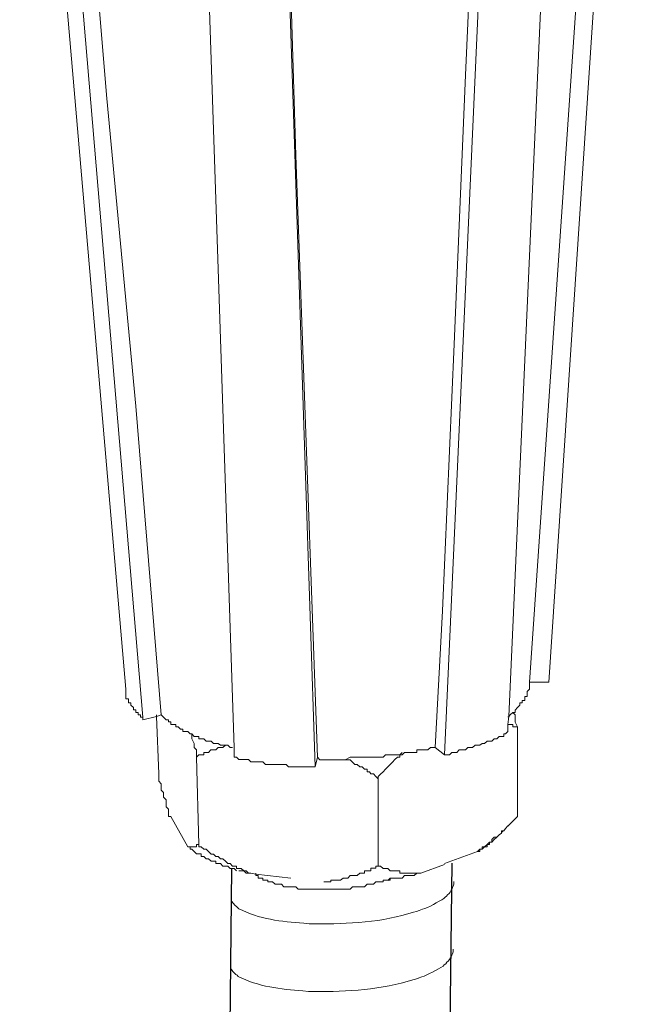
# Model space of a CAD drawing. Units: inches. Extents: x -8180 to -4543, y -6168 to -3177.
# Drawn here: x -5651 to -5611, y -5447 to -5383 of the extents above; entities that cross this region are included whole.
import ezdxf

# ---------------------------------------------------------------- set-up
doc = ezdxf.new("R2010")
doc.units = ezdxf.units.IN
doc.header["$MEASUREMENT"] = 0
doc.layers.add('layer 1', color=7, linetype='Continuous')

msp = doc.modelspace()

# ---------------------------------------------------------------- linework, layer by layer
for p, q in [((-5637.011, -5438.476), (-5641.562, -5834.186)), ((-5622.599, -5438.124), (-5627.15, -5833.834))]:
    msp.add_line(p, q)
at = {"layer": 'layer 1', "lineweight": 15}
for points in [[(-5643.933, -5426.739), (-5643.933, -5426.739), (-5650.892, -5346.163), (-5650.892, -5346.163)], [(-5642.829, -5428.565), (-5642.829, -5428.565), (-5649.641, -5348.059), (-5649.641, -5348.059)], [(-5616.25, -5426.27), (-5616.25, -5426.27), (-5611.168, -5349.724), (-5611.168, -5349.724)], [(-5623.067, -5431.041), (-5623.067, -5431.041), (-5619.498, -5351.621), (-5619.498, -5351.621)], [(-5631.546, -5431.826), (-5631.546, -5431.826), (-5634.171, -5352.836), (-5634.171, -5352.836)], [(-5617.506, -5426.27), (-5617.506, -5426.27), (-5616.248, -5426.27), (-5616.248, -5426.27)], [(-5618.291, -5429.207), (-5618.291, -5429.207), (-5618.291, -5435.069), (-5618.291, -5435.069)], [(-5623.694, -5430.561), (-5623.694, -5430.561), (-5623.067, -5431.039), (-5623.067, -5431.039)], [(-5639.316, -5431.189), (-5639.316, -5431.189), (-5639.157, -5436.91), (-5639.157, -5436.91)], [(-5631.546, -5431.821), (-5631.546, -5431.821), (-5631.4, -5431.187), (-5631.4, -5431.187)], [(-5627.422, -5432.612), (-5627.422, -5432.612), (-5627.422, -5438.325), (-5627.422, -5438.325)], [(-5640.996, -5435.069), (-5640.996, -5435.069), (-5639.892, -5437.06), (-5639.892, -5437.06)], [(-5618.291, -5435.069), (-5618.291, -5435.069), (-5618.923, -5435.701), (-5618.923, -5435.701)], [(-5619.813, -5436.59), (-5619.813, -5436.59), (-5619.978, -5436.749), (-5619.978, -5436.749)], [(-5619.65, -5436.429), (-5619.65, -5436.429), (-5619.81, -5436.588), (-5619.81, -5436.588)], [(-5619.236, -5436.003), (-5619.236, -5436.003), (-5619.337, -5436.125), (-5619.337, -5436.125)], [(-5623.067, -5438.161), (-5623.067, -5438.161), (-5620.915, -5437.375), (-5620.915, -5437.375)], [(-5624.626, -5438.79), (-5624.626, -5438.79), (-5623.067, -5438.217), (-5623.067, -5438.217)], [(-5635.429, -5438.79), (-5635.429, -5438.79), (-5635.429, -5438.944), (-5635.429, -5438.944)]]:
    msp.add_open_spline(points, degree=3, dxfattribs=at)
for points, knots in [([(-5641.622, -5428.416), (-5641.622, -5428.416), (-5643.296, -5408.19), (-5643.296, -5408.19), (-5643.296, -5408.19), (-5643.296, -5408.19), (-5645.178, -5388.046), (-5645.178, -5388.046), (-5645.178, -5388.046), (-5645.178, -5388.046), (-5648.545, -5347.732), (-5648.545, -5347.732)], [0, 0, 0, 0, 0.333333, 0.333333, 0.333333, 0.333333, 0.666667, 0.666667, 0.666667, 0.666667, 1, 1, 1, 1]), ([(-5612.272, -5349.885), (-5612.272, -5349.885), (-5612.272, -5350.032), (-5612.272, -5350.032), (-5612.272, -5350.032), (-5612.272, -5350.032), (-5617.508, -5426.272), (-5617.508, -5426.272), (-5617.508, -5426.272), (-5617.508, -5426.272), (-5617.508, -5426.426), (-5617.508, -5426.426)], [0, 0, 0, 0, 0.333333, 0.333333, 0.333333, 0.333333, 0.666667, 0.666667, 0.666667, 0.666667, 1, 1, 1, 1]), ([(-5618.925, -5429.508), (-5618.925, -5429.508), (-5618.925, -5429.048), (-5618.925, -5429.048), (-5618.925, -5429.048), (-5618.925, -5429.048), (-5618.867, -5428.523), (-5618.867, -5428.523), (-5618.867, -5428.523), (-5618.867, -5428.523), (-5615.361, -5350.669), (-5615.361, -5350.669)], [0, 0, 0, 0, 0.333333, 0.333333, 0.333333, 0.333333, 0.666667, 0.666667, 0.666667, 0.666667, 1, 1, 1, 1]), ([(-5620.125, -5351.456), (-5620.125, -5351.456), (-5621.695, -5386.52), (-5621.695, -5386.52), (-5621.695, -5386.52), (-5621.695, -5386.52), (-5622.436, -5404.143), (-5622.436, -5404.143), (-5622.436, -5404.143), (-5622.436, -5404.143), (-5623.214, -5421.599), (-5623.214, -5421.599), (-5623.214, -5421.599), (-5623.214, -5421.599), (-5623.694, -5430.563), (-5623.694, -5430.563)], [0, 0, 0, 0, 0.25, 0.25, 0.25, 0.25, 0.5, 0.5, 0.5, 0.5, 0.75, 0.75, 0.75, 0.75, 1, 1, 1, 1]), ([(-5636.847, -5431.189), (-5636.847, -5431.189), (-5636.847, -5430.557), (-5636.847, -5430.557), (-5636.847, -5430.557), (-5636.847, -5430.557), (-5639.465, -5352.191), (-5639.465, -5352.191)], [0, 0, 0, 0, 0.5, 0.5, 0.5, 0.5, 1, 1, 1, 1]), ([(-5631.4, -5431.189), (-5631.4, -5431.189), (-5632.819, -5391.771), (-5632.819, -5391.771), (-5632.819, -5391.771), (-5632.819, -5391.771), (-5634.019, -5352.345), (-5634.019, -5352.345)], [0, 0, 0, 0, 0.5, 0.5, 0.5, 0.5, 1, 1, 1, 1]), ([(-5643.933, -5426.739), (-5643.933, -5426.739), (-5643.933, -5427.365), (-5643.933, -5427.365), (-5643.933, -5427.365), (-5643.933, -5427.365), (-5643.767, -5427.365), (-5643.767, -5427.365), (-5643.767, -5427.365), (-5643.767, -5427.365), (-5643.767, -5427.625), (-5643.767, -5427.625), (-5643.767, -5427.625), (-5643.767, -5427.625), (-5643.62, -5427.625), (-5643.62, -5427.625), (-5643.62, -5427.625), (-5643.62, -5427.625), (-5643.62, -5427.785), (-5643.62, -5427.785), (-5643.62, -5427.785), (-5643.62, -5427.785), (-5643.448, -5427.939), (-5643.448, -5427.939), (-5643.448, -5427.939), (-5643.448, -5427.939), (-5643.448, -5428.098), (-5643.448, -5428.098), (-5643.448, -5428.098), (-5643.448, -5428.098), (-5643.294, -5428.098), (-5643.294, -5428.098), (-5643.294, -5428.098), (-5643.294, -5428.098), (-5643.294, -5428.252), (-5643.294, -5428.252), (-5643.294, -5428.252), (-5643.294, -5428.252), (-5643.135, -5428.252), (-5643.135, -5428.252), (-5643.135, -5428.252), (-5643.135, -5428.252), (-5643.135, -5428.418), (-5643.135, -5428.418), (-5643.135, -5428.418), (-5643.135, -5428.418), (-5642.981, -5428.418), (-5642.981, -5428.418), (-5642.981, -5428.418), (-5642.981, -5428.418), (-5642.981, -5428.565), (-5642.981, -5428.565), (-5642.981, -5428.565), (-5642.981, -5428.565), (-5642.829, -5428.565), (-5642.829, -5428.565), (-5642.829, -5428.565), (-5642.829, -5428.565), (-5642.829, -5428.737), (-5642.829, -5428.737)], [0, 0, 0, 0, 0.066667, 0.066667, 0.066667, 0.066667, 0.133333, 0.133333, 0.133333, 0.133333, 0.2, 0.2, 0.2, 0.2, 0.266667, 0.266667, 0.266667, 0.266667, 0.333333, 0.333333, 0.333333, 0.333333, 0.4, 0.4, 0.4, 0.4, 0.466667, 0.466667, 0.466667, 0.466667, 0.533333, 0.533333, 0.533333, 0.533333, 0.6, 0.6, 0.6, 0.6, 0.666667, 0.666667, 0.666667, 0.666667, 0.733333, 0.733333, 0.733333, 0.733333, 0.8, 0.8, 0.8, 0.8, 0.866667, 0.866667, 0.866667, 0.866667, 0.933333, 0.933333, 0.933333, 0.933333, 1, 1, 1, 1]), ([(-5617.506, -5426.426), (-5617.506, -5426.426), (-5617.506, -5426.739), (-5617.506, -5426.739), (-5617.506, -5426.739), (-5617.506, -5426.739), (-5617.665, -5426.885), (-5617.665, -5426.885), (-5617.665, -5426.885), (-5617.665, -5426.885), (-5617.665, -5427.211), (-5617.665, -5427.211), (-5617.665, -5427.211), (-5617.665, -5427.211), (-5617.819, -5427.211), (-5617.819, -5427.211), (-5617.819, -5427.211), (-5617.819, -5427.211), (-5617.819, -5427.466), (-5617.819, -5427.466), (-5617.819, -5427.466), (-5617.819, -5427.466), (-5617.978, -5427.466), (-5617.978, -5427.466), (-5617.978, -5427.466), (-5617.978, -5427.466), (-5617.978, -5427.627), (-5617.978, -5427.627), (-5617.978, -5427.627), (-5617.978, -5427.627), (-5618.132, -5427.627), (-5618.132, -5427.627), (-5618.132, -5427.627), (-5618.132, -5427.627), (-5618.132, -5427.787), (-5618.132, -5427.787), (-5618.132, -5427.787), (-5618.132, -5427.787), (-5618.291, -5427.933), (-5618.291, -5427.933), (-5618.291, -5427.933), (-5618.291, -5427.933), (-5618.445, -5428.1), (-5618.445, -5428.1), (-5618.445, -5428.1), (-5618.445, -5428.1), (-5618.445, -5428.252), (-5618.445, -5428.252), (-5618.445, -5428.252), (-5618.445, -5428.252), (-5618.604, -5428.252), (-5618.604, -5428.252), (-5618.604, -5428.252), (-5618.604, -5428.252), (-5618.764, -5428.418), (-5618.764, -5428.418), (-5618.764, -5428.418), (-5618.764, -5428.418), (-5618.865, -5428.521), (-5618.865, -5428.521), (-5618.865, -5428.521), (-5618.865, -5428.521), (-5618.923, -5428.565), (-5618.923, -5428.565)], [0, 0, 0, 0, 0.0625, 0.0625, 0.0625, 0.0625, 0.125, 0.125, 0.125, 0.125, 0.1875, 0.1875, 0.1875, 0.1875, 0.25, 0.25, 0.25, 0.25, 0.3125, 0.3125, 0.3125, 0.3125, 0.375, 0.375, 0.375, 0.375, 0.4375, 0.4375, 0.4375, 0.4375, 0.5, 0.5, 0.5, 0.5, 0.5625, 0.5625, 0.5625, 0.5625, 0.625, 0.625, 0.625, 0.625, 0.6875, 0.6875, 0.6875, 0.6875, 0.75, 0.75, 0.75, 0.75, 0.8125, 0.8125, 0.8125, 0.8125, 0.875, 0.875, 0.875, 0.875, 0.9375, 0.9375, 0.9375, 0.9375, 1, 1, 1, 1]), ([(-5642.829, -5428.733), (-5642.829, -5428.733), (-5641.93, -5428.523), (-5641.93, -5428.523), (-5641.93, -5428.523), (-5641.93, -5428.523), (-5641.622, -5428.415), (-5641.622, -5428.415)], [0, 0, 0, 0, 0.5, 0.5, 0.5, 0.5, 1, 1, 1, 1]), ([(-5641.928, -5428.416), (-5641.928, -5428.416), (-5641.928, -5428.525), (-5641.928, -5428.525), (-5641.928, -5428.525), (-5641.928, -5428.525), (-5641.781, -5432.284), (-5641.781, -5432.284)], [0, 0, 0, 0, 0.5, 0.5, 0.5, 0.5, 1, 1, 1, 1]), ([(-5636.947, -5430.561), (-5636.947, -5430.561), (-5637.112, -5430.561), (-5637.112, -5430.561), (-5637.112, -5430.561), (-5637.112, -5430.561), (-5637.266, -5430.407), (-5637.266, -5430.407), (-5637.266, -5430.407), (-5637.266, -5430.407), (-5637.738, -5430.407), (-5637.738, -5430.407), (-5637.738, -5430.407), (-5637.738, -5430.407), (-5637.892, -5430.299), (-5637.892, -5430.299), (-5637.892, -5430.299), (-5637.892, -5430.299), (-5638.21, -5430.299), (-5638.21, -5430.299), (-5638.21, -5430.299), (-5638.21, -5430.299), (-5638.364, -5430.145), (-5638.364, -5430.145), (-5638.364, -5430.145), (-5638.364, -5430.145), (-5638.677, -5430.145), (-5638.677, -5430.145), (-5638.677, -5430.145), (-5638.677, -5430.145), (-5638.842, -5429.98), (-5638.842, -5429.98), (-5638.842, -5429.98), (-5638.842, -5429.98), (-5639.155, -5429.98), (-5639.155, -5429.98), (-5639.155, -5429.98), (-5639.155, -5429.98), (-5639.155, -5429.832), (-5639.155, -5429.832), (-5639.155, -5429.832), (-5639.155, -5429.832), (-5639.463, -5429.832), (-5639.463, -5429.832), (-5639.463, -5429.832), (-5639.463, -5429.832), (-5639.627, -5429.667), (-5639.627, -5429.667), (-5639.627, -5429.667), (-5639.627, -5429.667), (-5639.736, -5429.667), (-5639.736, -5429.667), (-5639.736, -5429.667), (-5639.736, -5429.667), (-5639.89, -5429.508), (-5639.89, -5429.508), (-5639.89, -5429.508), (-5639.89, -5429.508), (-5640.203, -5429.508), (-5640.203, -5429.508), (-5640.203, -5429.508), (-5640.203, -5429.508), (-5640.203, -5429.359), (-5640.203, -5429.359), (-5640.203, -5429.359), (-5640.203, -5429.359), (-5640.362, -5429.359), (-5640.362, -5429.359), (-5640.362, -5429.359), (-5640.362, -5429.359), (-5640.509, -5429.207), (-5640.509, -5429.207), (-5640.509, -5429.207), (-5640.509, -5429.207), (-5640.675, -5429.207), (-5640.675, -5429.207), (-5640.675, -5429.207), (-5640.675, -5429.207), (-5640.675, -5429.048), (-5640.675, -5429.048), (-5640.675, -5429.048), (-5640.675, -5429.048), (-5640.994, -5429.048), (-5640.994, -5429.048), (-5640.994, -5429.048), (-5640.994, -5429.048), (-5640.994, -5428.882), (-5640.994, -5428.882), (-5640.994, -5428.882), (-5640.994, -5428.882), (-5641.148, -5428.882), (-5641.148, -5428.882), (-5641.148, -5428.882), (-5641.148, -5428.882), (-5641.148, -5428.735), (-5641.148, -5428.735), (-5641.148, -5428.735), (-5641.148, -5428.735), (-5641.302, -5428.735), (-5641.302, -5428.735), (-5641.302, -5428.735), (-5641.302, -5428.735), (-5641.62, -5428.415), (-5641.62, -5428.415)], [0, 0, 0, 0, 0.038462, 0.038462, 0.038462, 0.038462, 0.076923, 0.076923, 0.076923, 0.076923, 0.115385, 0.115385, 0.115385, 0.115385, 0.153846, 0.153846, 0.153846, 0.153846, 0.192308, 0.192308, 0.192308, 0.192308, 0.230769, 0.230769, 0.230769, 0.230769, 0.269231, 0.269231, 0.269231, 0.269231, 0.307692, 0.307692, 0.307692, 0.307692, 0.346154, 0.346154, 0.346154, 0.346154, 0.384615, 0.384615, 0.384615, 0.384615, 0.423077, 0.423077, 0.423077, 0.423077, 0.461538, 0.461538, 0.461538, 0.461538, 0.5, 0.5, 0.5, 0.5, 0.538462, 0.538462, 0.538462, 0.538462, 0.576923, 0.576923, 0.576923, 0.576923, 0.615385, 0.615385, 0.615385, 0.615385, 0.653846, 0.653846, 0.653846, 0.653846, 0.692308, 0.692308, 0.692308, 0.692308, 0.730769, 0.730769, 0.730769, 0.730769, 0.769231, 0.769231, 0.769231, 0.769231, 0.807692, 0.807692, 0.807692, 0.807692, 0.846154, 0.846154, 0.846154, 0.846154, 0.884615, 0.884615, 0.884615, 0.884615, 0.923077, 0.923077, 0.923077, 0.923077, 0.961538, 0.961538, 0.961538, 0.961538, 1, 1, 1, 1]), ([(-5618.606, -5428.254), (-5618.606, -5428.254), (-5618.447, -5428.413), (-5618.447, -5428.413), (-5618.447, -5428.413), (-5618.447, -5428.413), (-5618.447, -5428.885), (-5618.447, -5428.885), (-5618.447, -5428.885), (-5618.447, -5428.885), (-5618.293, -5429.205), (-5618.293, -5429.205)], [0, 0, 0, 0, 0.333333, 0.333333, 0.333333, 0.333333, 0.666667, 0.666667, 0.666667, 0.666667, 1, 1, 1, 1]), ([(-5623.067, -5431.041), (-5623.067, -5431.041), (-5622.749, -5431.041), (-5622.749, -5431.041), (-5622.749, -5431.041), (-5622.749, -5431.041), (-5622.588, -5430.881), (-5622.588, -5430.881), (-5622.588, -5430.881), (-5622.588, -5430.881), (-5622.269, -5430.881), (-5622.269, -5430.881), (-5622.269, -5430.881), (-5622.269, -5430.881), (-5622.123, -5430.715), (-5622.123, -5430.715), (-5622.123, -5430.715), (-5622.123, -5430.715), (-5621.695, -5430.715), (-5621.695, -5430.715), (-5621.695, -5430.715), (-5621.695, -5430.715), (-5621.547, -5430.561), (-5621.547, -5430.561), (-5621.547, -5430.561), (-5621.547, -5430.561), (-5621.236, -5430.561), (-5621.236, -5430.561), (-5621.236, -5430.561), (-5621.236, -5430.561), (-5621.069, -5430.402), (-5621.069, -5430.402), (-5621.069, -5430.402), (-5621.069, -5430.402), (-5620.756, -5430.402), (-5620.756, -5430.402), (-5620.756, -5430.402), (-5620.756, -5430.402), (-5620.597, -5430.3), (-5620.597, -5430.3), (-5620.597, -5430.3), (-5620.597, -5430.3), (-5620.45, -5430.3), (-5620.45, -5430.3), (-5620.45, -5430.3), (-5620.45, -5430.3), (-5620.284, -5430.141), (-5620.284, -5430.141), (-5620.284, -5430.141), (-5620.284, -5430.141), (-5619.978, -5430.141), (-5619.978, -5430.141), (-5619.978, -5430.141), (-5619.978, -5430.141), (-5619.811, -5429.987), (-5619.811, -5429.987), (-5619.811, -5429.987), (-5619.811, -5429.987), (-5619.652, -5429.987), (-5619.652, -5429.987), (-5619.652, -5429.987), (-5619.652, -5429.987), (-5619.498, -5429.833), (-5619.498, -5429.833), (-5619.498, -5429.833), (-5619.498, -5429.833), (-5619.185, -5429.833), (-5619.185, -5429.833), (-5619.185, -5429.833), (-5619.185, -5429.833), (-5619.185, -5429.667), (-5619.185, -5429.667), (-5619.185, -5429.667), (-5619.185, -5429.667), (-5619.077, -5429.667), (-5619.077, -5429.667), (-5619.077, -5429.667), (-5619.077, -5429.667), (-5618.923, -5429.508), (-5618.923, -5429.508)], [0, 0, 0, 0, 0.05, 0.05, 0.05, 0.05, 0.1, 0.1, 0.1, 0.1, 0.15, 0.15, 0.15, 0.15, 0.2, 0.2, 0.2, 0.2, 0.25, 0.25, 0.25, 0.25, 0.3, 0.3, 0.3, 0.3, 0.35, 0.35, 0.35, 0.35, 0.4, 0.4, 0.4, 0.4, 0.45, 0.45, 0.45, 0.45, 0.5, 0.5, 0.5, 0.5, 0.55, 0.55, 0.55, 0.55, 0.6, 0.6, 0.6, 0.6, 0.65, 0.65, 0.65, 0.65, 0.7, 0.7, 0.7, 0.7, 0.75, 0.75, 0.75, 0.75, 0.8, 0.8, 0.8, 0.8, 0.85, 0.85, 0.85, 0.85, 0.9, 0.9, 0.9, 0.9, 0.95, 0.95, 0.95, 0.95, 1, 1, 1, 1]), ([(-5618.291, -5429.207), (-5618.291, -5429.207), (-5618.604, -5429.207), (-5618.604, -5429.207), (-5618.604, -5429.207), (-5618.604, -5429.207), (-5618.604, -5429.048), (-5618.604, -5429.048), (-5618.604, -5429.048), (-5618.604, -5429.048), (-5618.923, -5429.048), (-5618.923, -5429.048)], [0, 0, 0, 0, 0.333333, 0.333333, 0.333333, 0.333333, 0.666667, 0.666667, 0.666667, 0.666667, 1, 1, 1, 1]), ([(-5639.316, -5431.189), (-5639.316, -5431.189), (-5639.316, -5430.717), (-5639.316, -5430.717), (-5639.316, -5430.717), (-5639.316, -5430.717), (-5639.463, -5430.557), (-5639.463, -5430.557), (-5639.463, -5430.557), (-5639.463, -5430.557), (-5639.463, -5430.297), (-5639.463, -5430.297), (-5639.463, -5430.297), (-5639.463, -5430.297), (-5639.629, -5429.989), (-5639.629, -5429.989), (-5639.629, -5429.989), (-5639.629, -5429.989), (-5639.629, -5429.671), (-5639.629, -5429.671)], [0, 0, 0, 0, 0.2, 0.2, 0.2, 0.2, 0.4, 0.4, 0.4, 0.4, 0.6, 0.6, 0.6, 0.6, 0.8, 0.8, 0.8, 0.8, 1, 1, 1, 1]), ([(-5637.419, -5430.405), (-5637.419, -5430.405), (-5637.58, -5430.557), (-5637.58, -5430.557), (-5637.58, -5430.557), (-5637.58, -5430.557), (-5637.892, -5430.557), (-5637.892, -5430.557), (-5637.892, -5430.557), (-5637.892, -5430.557), (-5638.058, -5430.717), (-5638.058, -5430.717), (-5638.058, -5430.717), (-5638.058, -5430.717), (-5638.366, -5430.717), (-5638.366, -5430.717), (-5638.366, -5430.717), (-5638.366, -5430.717), (-5638.531, -5430.878), (-5638.531, -5430.878), (-5638.531, -5430.878), (-5638.531, -5430.878), (-5638.844, -5430.878), (-5638.844, -5430.878), (-5638.844, -5430.878), (-5638.844, -5430.878), (-5638.844, -5431.042), (-5638.844, -5431.042), (-5638.844, -5431.042), (-5638.844, -5431.042), (-5639.157, -5431.042), (-5639.157, -5431.042), (-5639.157, -5431.042), (-5639.157, -5431.042), (-5639.316, -5431.189), (-5639.316, -5431.189)], [0, 0, 0, 0, 0.111111, 0.111111, 0.111111, 0.111111, 0.222222, 0.222222, 0.222222, 0.222222, 0.333333, 0.333333, 0.333333, 0.333333, 0.444444, 0.444444, 0.444444, 0.444444, 0.555556, 0.555556, 0.555556, 0.555556, 0.666667, 0.666667, 0.666667, 0.666667, 0.777778, 0.777778, 0.777778, 0.777778, 0.888889, 0.888889, 0.888889, 0.888889, 1, 1, 1, 1]), ([(-5623.694, -5430.561), (-5623.694, -5430.561), (-5623.999, -5430.561), (-5623.999, -5430.561), (-5623.999, -5430.561), (-5623.999, -5430.561), (-5624.166, -5430.713), (-5624.166, -5430.713), (-5624.166, -5430.713), (-5624.166, -5430.713), (-5624.893, -5430.713), (-5624.893, -5430.713), (-5624.893, -5430.713), (-5624.893, -5430.713), (-5624.893, -5430.88), (-5624.893, -5430.88), (-5624.893, -5430.88), (-5624.893, -5430.88), (-5625.686, -5430.88), (-5625.686, -5430.88), (-5625.686, -5430.88), (-5625.686, -5430.88), (-5625.845, -5431.033), (-5625.845, -5431.033), (-5625.845, -5431.033), (-5625.845, -5431.033), (-5626.944, -5431.033), (-5626.944, -5431.033), (-5626.944, -5431.033), (-5626.944, -5431.033), (-5627.096, -5431.193), (-5627.096, -5431.193), (-5627.096, -5431.193), (-5627.096, -5431.193), (-5627.99, -5431.193), (-5627.99, -5431.193), (-5627.99, -5431.193), (-5627.99, -5431.193), (-5628.783, -5431.193), (-5628.783, -5431.193), (-5628.783, -5431.193), (-5628.783, -5431.193), (-5629.248, -5431.193), (-5629.248, -5431.193), (-5629.248, -5431.193), (-5629.248, -5431.193), (-5629.568, -5431.352), (-5629.568, -5431.352), (-5629.568, -5431.352), (-5629.568, -5431.352), (-5631.233, -5431.352), (-5631.233, -5431.352), (-5631.233, -5431.352), (-5631.233, -5431.352), (-5631.4, -5431.193), (-5631.4, -5431.193)], [0, 0, 0, 0, 0.071429, 0.071429, 0.071429, 0.071429, 0.142857, 0.142857, 0.142857, 0.142857, 0.214286, 0.214286, 0.214286, 0.214286, 0.285714, 0.285714, 0.285714, 0.285714, 0.357143, 0.357143, 0.357143, 0.357143, 0.428571, 0.428571, 0.428571, 0.428571, 0.5, 0.5, 0.5, 0.5, 0.571429, 0.571429, 0.571429, 0.571429, 0.642857, 0.642857, 0.642857, 0.642857, 0.714286, 0.714286, 0.714286, 0.714286, 0.785714, 0.785714, 0.785714, 0.785714, 0.857143, 0.857143, 0.857143, 0.857143, 0.928571, 0.928571, 0.928571, 0.928571, 1, 1, 1, 1]), ([(-5636.847, -5431.189), (-5636.847, -5431.189), (-5636.694, -5431.189), (-5636.694, -5431.189), (-5636.694, -5431.189), (-5636.694, -5431.189), (-5636.534, -5431.35), (-5636.534, -5431.35), (-5636.534, -5431.35), (-5636.534, -5431.35), (-5635.903, -5431.35), (-5635.903, -5431.35), (-5635.903, -5431.35), (-5635.903, -5431.35), (-5635.749, -5431.502), (-5635.749, -5431.502), (-5635.749, -5431.502), (-5635.749, -5431.502), (-5634.963, -5431.502), (-5634.963, -5431.502), (-5634.963, -5431.502), (-5634.963, -5431.502), (-5634.804, -5431.663), (-5634.804, -5431.663), (-5634.804, -5431.663), (-5634.804, -5431.663), (-5633.443, -5431.663), (-5633.443, -5431.663), (-5633.443, -5431.663), (-5633.443, -5431.663), (-5633.284, -5431.823), (-5633.284, -5431.823), (-5633.284, -5431.823), (-5633.284, -5431.823), (-5632.971, -5431.823), (-5632.971, -5431.823), (-5632.971, -5431.823), (-5632.971, -5431.823), (-5632.021, -5431.823), (-5632.021, -5431.823), (-5632.021, -5431.823), (-5632.021, -5431.823), (-5631.548, -5431.823), (-5631.548, -5431.823)], [0, 0, 0, 0, 0.090909, 0.090909, 0.090909, 0.090909, 0.181818, 0.181818, 0.181818, 0.181818, 0.272727, 0.272727, 0.272727, 0.272727, 0.363636, 0.363636, 0.363636, 0.363636, 0.454545, 0.454545, 0.454545, 0.454545, 0.545455, 0.545455, 0.545455, 0.545455, 0.636364, 0.636364, 0.636364, 0.636364, 0.727273, 0.727273, 0.727273, 0.727273, 0.818182, 0.818182, 0.818182, 0.818182, 0.909091, 0.909091, 0.909091, 0.909091, 1, 1, 1, 1]), ([(-5627.422, -5432.612), (-5627.422, -5432.612), (-5627.568, -5432.452), (-5627.568, -5432.452), (-5627.568, -5432.452), (-5627.568, -5432.452), (-5627.73, -5432.286), (-5627.73, -5432.286), (-5627.73, -5432.286), (-5627.73, -5432.286), (-5627.889, -5432.286), (-5627.889, -5432.286), (-5627.889, -5432.286), (-5627.889, -5432.286), (-5627.99, -5432.146), (-5627.99, -5432.146), (-5627.99, -5432.146), (-5627.99, -5432.146), (-5628.144, -5432.146), (-5628.144, -5432.146), (-5628.144, -5432.146), (-5628.144, -5432.146), (-5628.144, -5431.973), (-5628.144, -5431.973), (-5628.144, -5431.973), (-5628.144, -5431.973), (-5628.303, -5431.973), (-5628.303, -5431.973), (-5628.303, -5431.973), (-5628.303, -5431.973), (-5628.47, -5431.821), (-5628.47, -5431.821), (-5628.47, -5431.821), (-5628.47, -5431.821), (-5628.616, -5431.821), (-5628.616, -5431.821), (-5628.616, -5431.821), (-5628.616, -5431.821), (-5628.783, -5431.667), (-5628.783, -5431.667), (-5628.783, -5431.667), (-5628.783, -5431.667), (-5628.935, -5431.667), (-5628.935, -5431.667), (-5628.935, -5431.667), (-5628.935, -5431.667), (-5629.248, -5431.354), (-5629.248, -5431.354), (-5629.248, -5431.354), (-5629.248, -5431.354), (-5629.568, -5431.354), (-5629.568, -5431.354)], [0, 0, 0, 0, 0.076923, 0.076923, 0.076923, 0.076923, 0.153846, 0.153846, 0.153846, 0.153846, 0.230769, 0.230769, 0.230769, 0.230769, 0.307692, 0.307692, 0.307692, 0.307692, 0.384615, 0.384615, 0.384615, 0.384615, 0.461538, 0.461538, 0.461538, 0.461538, 0.538462, 0.538462, 0.538462, 0.538462, 0.615385, 0.615385, 0.615385, 0.615385, 0.692308, 0.692308, 0.692308, 0.692308, 0.769231, 0.769231, 0.769231, 0.769231, 0.846154, 0.846154, 0.846154, 0.846154, 0.923077, 0.923077, 0.923077, 0.923077, 1, 1, 1, 1]), ([(-5625.845, -5430.878), (-5625.845, -5430.878), (-5625.999, -5431.039), (-5625.999, -5431.039), (-5625.999, -5431.039), (-5625.999, -5431.039), (-5625.999, -5431.191), (-5625.999, -5431.191), (-5625.999, -5431.191), (-5625.999, -5431.191), (-5626.159, -5431.191), (-5626.159, -5431.191), (-5626.159, -5431.191), (-5626.58, -5431.613), (-5626.987, -5432.04), (-5627.422, -5432.449), (-5627.422, -5432.449), (-5627.422, -5432.449), (-5627.422, -5432.608), (-5627.422, -5432.608)], [0, 0, 0, 0, 0.2, 0.2, 0.2, 0.2, 0.4, 0.4, 0.4, 0.4, 0.6, 0.6, 0.6, 0.6, 0.8, 0.8, 0.8, 0.8, 1, 1, 1, 1]), ([(-5640.996, -5435.069), (-5640.996, -5435.069), (-5641.149, -5435.069), (-5641.149, -5435.069), (-5641.149, -5435.069), (-5641.149, -5435.069), (-5641.149, -5434.597), (-5641.149, -5434.597), (-5641.149, -5434.597), (-5641.149, -5434.597), (-5641.303, -5434.436), (-5641.303, -5434.436), (-5641.303, -5434.436), (-5641.303, -5434.436), (-5641.303, -5433.976), (-5641.303, -5433.976), (-5641.303, -5433.976), (-5641.303, -5433.976), (-5641.468, -5433.812), (-5641.468, -5433.812), (-5641.468, -5433.812), (-5641.468, -5433.812), (-5641.468, -5433.498), (-5641.468, -5433.498), (-5641.468, -5433.498), (-5641.468, -5433.498), (-5641.622, -5433.339), (-5641.622, -5433.339), (-5641.622, -5433.339), (-5641.622, -5433.339), (-5641.622, -5432.93), (-5641.622, -5432.93), (-5641.622, -5432.93), (-5641.622, -5432.93), (-5641.781, -5432.764), (-5641.781, -5432.764), (-5641.781, -5432.764), (-5641.781, -5432.764), (-5641.781, -5432.284), (-5641.781, -5432.284)], [0, 0, 0, 0, 0.1, 0.1, 0.1, 0.1, 0.2, 0.2, 0.2, 0.2, 0.3, 0.3, 0.3, 0.3, 0.4, 0.4, 0.4, 0.4, 0.5, 0.5, 0.5, 0.5, 0.6, 0.6, 0.6, 0.6, 0.7, 0.7, 0.7, 0.7, 0.8, 0.8, 0.8, 0.8, 0.9, 0.9, 0.9, 0.9, 1, 1, 1, 1]), ([(-5618.925, -5435.697), (-5618.925, -5435.697), (-5619.077, -5435.858), (-5619.077, -5435.858), (-5619.077, -5435.858), (-5619.077, -5435.858), (-5619.185, -5436.005), (-5619.185, -5436.005), (-5619.185, -5436.005), (-5619.185, -5436.005), (-5619.339, -5436.005), (-5619.339, -5436.005), (-5619.339, -5436.005), (-5619.339, -5436.005), (-5619.339, -5436.172), (-5619.339, -5436.172), (-5619.339, -5436.172), (-5619.339, -5436.172), (-5619.498, -5436.278), (-5619.498, -5436.278), (-5619.498, -5436.278), (-5619.498, -5436.278), (-5619.652, -5436.427), (-5619.652, -5436.427), (-5619.652, -5436.427), (-5619.652, -5436.427), (-5619.811, -5436.427), (-5619.811, -5436.427), (-5619.811, -5436.427), (-5619.811, -5436.427), (-5619.978, -5436.591), (-5619.978, -5436.591), (-5619.978, -5436.591), (-5619.978, -5436.591), (-5619.978, -5436.753), (-5619.978, -5436.753), (-5619.978, -5436.753), (-5619.978, -5436.753), (-5620.125, -5436.753), (-5620.125, -5436.753), (-5620.125, -5436.753), (-5620.125, -5436.753), (-5620.284, -5436.905), (-5620.284, -5436.905), (-5620.284, -5436.905), (-5620.284, -5436.905), (-5620.45, -5437.058), (-5620.45, -5437.058), (-5620.45, -5437.058), (-5620.45, -5437.058), (-5620.597, -5437.058), (-5620.597, -5437.058), (-5620.597, -5437.058), (-5620.597, -5437.058), (-5620.597, -5437.212), (-5620.597, -5437.212), (-5620.597, -5437.212), (-5620.597, -5437.212), (-5620.756, -5437.212), (-5620.756, -5437.212), (-5620.756, -5437.212), (-5620.756, -5437.212), (-5620.915, -5437.377), (-5620.915, -5437.377)], [0, 0, 0, 0, 0.0625, 0.0625, 0.0625, 0.0625, 0.125, 0.125, 0.125, 0.125, 0.1875, 0.1875, 0.1875, 0.1875, 0.25, 0.25, 0.25, 0.25, 0.3125, 0.3125, 0.3125, 0.3125, 0.375, 0.375, 0.375, 0.375, 0.4375, 0.4375, 0.4375, 0.4375, 0.5, 0.5, 0.5, 0.5, 0.5625, 0.5625, 0.5625, 0.5625, 0.625, 0.625, 0.625, 0.625, 0.6875, 0.6875, 0.6875, 0.6875, 0.75, 0.75, 0.75, 0.75, 0.8125, 0.8125, 0.8125, 0.8125, 0.875, 0.875, 0.875, 0.875, 0.9375, 0.9375, 0.9375, 0.9375, 1, 1, 1, 1]), ([(-5639.157, -5436.908), (-5639.157, -5436.908), (-5639.316, -5436.908), (-5639.316, -5436.908), (-5639.316, -5436.908), (-5639.316, -5436.908), (-5639.316, -5437.055), (-5639.316, -5437.055), (-5639.316, -5437.055), (-5639.316, -5437.055), (-5639.892, -5437.055), (-5639.892, -5437.055)], [0, 0, 0, 0, 0.333333, 0.333333, 0.333333, 0.333333, 0.666667, 0.666667, 0.666667, 0.666667, 1, 1, 1, 1]), ([(-5639.736, -5437.058), (-5639.736, -5437.058), (-5639.736, -5437.21), (-5639.736, -5437.21), (-5639.736, -5437.21), (-5639.736, -5437.21), (-5639.627, -5437.21), (-5639.627, -5437.21), (-5639.627, -5437.21), (-5639.627, -5437.21), (-5639.463, -5437.377), (-5639.463, -5437.377), (-5639.463, -5437.377), (-5639.463, -5437.377), (-5639.314, -5437.531), (-5639.314, -5437.531), (-5639.314, -5437.531), (-5639.314, -5437.531), (-5639.003, -5437.531), (-5639.003, -5437.531), (-5639.003, -5437.531), (-5639.003, -5437.531), (-5639.003, -5437.703), (-5639.003, -5437.703), (-5639.003, -5437.703), (-5639.003, -5437.703), (-5638.842, -5437.703), (-5638.842, -5437.703), (-5638.842, -5437.703), (-5638.842, -5437.703), (-5638.677, -5437.849), (-5638.677, -5437.849), (-5638.677, -5437.849), (-5638.677, -5437.849), (-5638.531, -5437.849), (-5638.531, -5437.849), (-5638.531, -5437.849), (-5638.531, -5437.849), (-5638.364, -5438.003), (-5638.364, -5438.003), (-5638.364, -5438.003), (-5638.364, -5438.003), (-5638.056, -5438.003), (-5638.056, -5438.003), (-5638.056, -5438.003), (-5638.056, -5438.003), (-5638.056, -5438.162), (-5638.056, -5438.162), (-5638.056, -5438.162), (-5638.056, -5438.162), (-5637.738, -5438.162), (-5637.738, -5438.162), (-5637.738, -5438.162), (-5637.738, -5438.162), (-5637.579, -5438.322), (-5637.579, -5438.322), (-5637.579, -5438.322), (-5637.579, -5438.322), (-5637.266, -5438.322), (-5637.266, -5438.322), (-5637.266, -5438.322), (-5637.266, -5438.322), (-5637.112, -5438.476), (-5637.112, -5438.476), (-5637.112, -5438.476), (-5637.112, -5438.476), (-5636.844, -5438.476), (-5636.844, -5438.476), (-5636.844, -5438.476), (-5636.844, -5438.476), (-5636.692, -5438.635), (-5636.692, -5438.635)], [0, 0, 0, 0, 0.055556, 0.055556, 0.055556, 0.055556, 0.111111, 0.111111, 0.111111, 0.111111, 0.166667, 0.166667, 0.166667, 0.166667, 0.222222, 0.222222, 0.222222, 0.222222, 0.277778, 0.277778, 0.277778, 0.277778, 0.333333, 0.333333, 0.333333, 0.333333, 0.388889, 0.388889, 0.388889, 0.388889, 0.444444, 0.444444, 0.444444, 0.444444, 0.5, 0.5, 0.5, 0.5, 0.555556, 0.555556, 0.555556, 0.555556, 0.611111, 0.611111, 0.611111, 0.611111, 0.666667, 0.666667, 0.666667, 0.666667, 0.722222, 0.722222, 0.722222, 0.722222, 0.777778, 0.777778, 0.777778, 0.777778, 0.833333, 0.833333, 0.833333, 0.833333, 0.888889, 0.888889, 0.888889, 0.888889, 0.944444, 0.944444, 0.944444, 0.944444, 1, 1, 1, 1]), ([(-5635.745, -5438.79), (-5635.745, -5438.79), (-5635.899, -5438.79), (-5635.899, -5438.79), (-5635.899, -5438.79), (-5635.899, -5438.79), (-5636.066, -5438.638), (-5636.066, -5438.638), (-5636.066, -5438.638), (-5636.066, -5438.638), (-5636.225, -5438.638), (-5636.225, -5438.638), (-5636.225, -5438.638), (-5636.225, -5438.638), (-5636.379, -5438.472), (-5636.379, -5438.472), (-5636.379, -5438.472), (-5636.379, -5438.472), (-5636.692, -5438.472), (-5636.692, -5438.472), (-5636.692, -5438.472), (-5636.692, -5438.472), (-5636.692, -5438.325), (-5636.692, -5438.325), (-5636.692, -5438.325), (-5636.692, -5438.325), (-5636.947, -5438.325), (-5636.947, -5438.325), (-5636.947, -5438.325), (-5636.947, -5438.325), (-5637.112, -5438.159), (-5637.112, -5438.159), (-5637.112, -5438.159), (-5637.112, -5438.159), (-5637.266, -5438.159), (-5637.266, -5438.159), (-5637.266, -5438.159), (-5637.266, -5438.159), (-5637.419, -5438.005), (-5637.419, -5438.005), (-5637.419, -5438.005), (-5637.419, -5438.005), (-5637.579, -5437.853), (-5637.579, -5437.853), (-5637.579, -5437.853), (-5637.579, -5437.853), (-5637.745, -5437.853), (-5637.745, -5437.853), (-5637.745, -5437.853), (-5637.745, -5437.853), (-5637.892, -5437.699), (-5637.892, -5437.699), (-5637.892, -5437.699), (-5637.892, -5437.699), (-5638.056, -5437.699), (-5638.056, -5437.699), (-5638.056, -5437.699), (-5638.056, -5437.699), (-5638.21, -5437.533), (-5638.21, -5437.533), (-5638.21, -5437.533), (-5638.21, -5437.533), (-5638.364, -5437.533), (-5638.364, -5437.533), (-5638.364, -5437.533), (-5638.364, -5437.533), (-5638.531, -5437.373), (-5638.531, -5437.373), (-5638.531, -5437.373), (-5638.531, -5437.373), (-5638.677, -5437.214), (-5638.677, -5437.214), (-5638.677, -5437.214), (-5638.677, -5437.214), (-5638.842, -5437.214), (-5638.842, -5437.214), (-5638.842, -5437.214), (-5638.842, -5437.214), (-5639.003, -5437.06), (-5639.003, -5437.06), (-5639.003, -5437.06), (-5639.003, -5437.06), (-5639.155, -5437.06), (-5639.155, -5437.06), (-5639.155, -5437.06), (-5639.155, -5437.06), (-5639.155, -5436.908), (-5639.155, -5436.908)], [0, 0, 0, 0, 0.045455, 0.045455, 0.045455, 0.045455, 0.090909, 0.090909, 0.090909, 0.090909, 0.136364, 0.136364, 0.136364, 0.136364, 0.181818, 0.181818, 0.181818, 0.181818, 0.227273, 0.227273, 0.227273, 0.227273, 0.272727, 0.272727, 0.272727, 0.272727, 0.318182, 0.318182, 0.318182, 0.318182, 0.363636, 0.363636, 0.363636, 0.363636, 0.409091, 0.409091, 0.409091, 0.409091, 0.454545, 0.454545, 0.454545, 0.454545, 0.5, 0.5, 0.5, 0.5, 0.545455, 0.545455, 0.545455, 0.545455, 0.590909, 0.590909, 0.590909, 0.590909, 0.636364, 0.636364, 0.636364, 0.636364, 0.681818, 0.681818, 0.681818, 0.681818, 0.727273, 0.727273, 0.727273, 0.727273, 0.772727, 0.772727, 0.772727, 0.772727, 0.818182, 0.818182, 0.818182, 0.818182, 0.863636, 0.863636, 0.863636, 0.863636, 0.909091, 0.909091, 0.909091, 0.909091, 0.954545, 0.954545, 0.954545, 0.954545, 1, 1, 1, 1]), ([(-5620.758, -5437.214), (-5620.758, -5437.214), (-5620.758, -5437.373), (-5620.758, -5437.373), (-5620.758, -5437.373), (-5620.758, -5437.373), (-5620.917, -5437.373), (-5620.917, -5437.373)], [0, 0, 0, 0, 0.5, 0.5, 0.5, 0.5, 1, 1, 1, 1]), ([(-5620.125, -5436.753), (-5620.125, -5436.753), (-5620.125, -5436.905), (-5620.125, -5436.905), (-5620.125, -5436.905), (-5620.125, -5436.905), (-5620.284, -5436.905), (-5620.284, -5436.905), (-5620.284, -5436.905), (-5620.284, -5436.905), (-5620.284, -5437.058), (-5620.284, -5437.058), (-5620.284, -5437.058), (-5620.284, -5437.058), (-5620.45, -5437.058), (-5620.45, -5437.058), (-5620.45, -5437.058), (-5620.45, -5437.058), (-5620.597, -5437.212), (-5620.597, -5437.212)], [0, 0, 0, 0, 0.2, 0.2, 0.2, 0.2, 0.4, 0.4, 0.4, 0.4, 0.6, 0.6, 0.6, 0.6, 0.8, 0.8, 0.8, 0.8, 1, 1, 1, 1]), ([(-5627.422, -5438.323), (-5627.422, -5438.323), (-5627.568, -5438.323), (-5627.568, -5438.323), (-5627.568, -5438.323), (-5627.568, -5438.323), (-5627.568, -5438.47), (-5627.568, -5438.47), (-5627.568, -5438.47), (-5627.568, -5438.47), (-5627.889, -5438.47), (-5627.889, -5438.47), (-5627.889, -5438.47), (-5627.889, -5438.47), (-5627.889, -5438.637), (-5627.889, -5438.637), (-5627.889, -5438.637), (-5627.889, -5438.637), (-5628.303, -5438.637), (-5628.303, -5438.637), (-5628.303, -5438.637), (-5628.303, -5438.637), (-5628.303, -5438.789), (-5628.303, -5438.789), (-5628.303, -5438.789), (-5628.303, -5438.789), (-5628.616, -5438.789), (-5628.616, -5438.789), (-5628.616, -5438.789), (-5628.616, -5438.789), (-5628.783, -5438.948), (-5628.783, -5438.948), (-5628.783, -5438.948), (-5628.783, -5438.948), (-5629.248, -5438.948), (-5629.248, -5438.948), (-5629.248, -5438.948), (-5629.248, -5438.948), (-5629.402, -5439.109), (-5629.402, -5439.109), (-5629.402, -5439.109), (-5629.402, -5439.109), (-5629.715, -5439.109), (-5629.715, -5439.109), (-5629.715, -5439.109), (-5629.715, -5439.109), (-5629.88, -5439.256), (-5629.88, -5439.256), (-5629.88, -5439.256), (-5629.88, -5439.256), (-5630.506, -5439.256), (-5630.506, -5439.256), (-5630.506, -5439.256), (-5630.506, -5439.256), (-5630.506, -5439.364), (-5630.506, -5439.364), (-5630.506, -5439.364), (-5630.506, -5439.364), (-5630.978, -5439.364), (-5630.978, -5439.364)], [0, 0, 0, 0, 0.066667, 0.066667, 0.066667, 0.066667, 0.133333, 0.133333, 0.133333, 0.133333, 0.2, 0.2, 0.2, 0.2, 0.266667, 0.266667, 0.266667, 0.266667, 0.333333, 0.333333, 0.333333, 0.333333, 0.4, 0.4, 0.4, 0.4, 0.466667, 0.466667, 0.466667, 0.466667, 0.533333, 0.533333, 0.533333, 0.533333, 0.6, 0.6, 0.6, 0.6, 0.666667, 0.666667, 0.666667, 0.666667, 0.733333, 0.733333, 0.733333, 0.733333, 0.8, 0.8, 0.8, 0.8, 0.866667, 0.866667, 0.866667, 0.866667, 0.933333, 0.933333, 0.933333, 0.933333, 1, 1, 1, 1]), ([(-5624.626, -5438.79), (-5624.626, -5438.79), (-5624.798, -5438.79), (-5624.798, -5438.79), (-5624.798, -5438.79), (-5624.798, -5438.79), (-5625.845, -5438.79), (-5625.845, -5438.79), (-5625.845, -5438.79), (-5625.845, -5438.79), (-5625.999, -5438.79), (-5625.999, -5438.79), (-5625.999, -5438.79), (-5625.999, -5438.79), (-5625.999, -5438.638), (-5625.999, -5438.638), (-5625.999, -5438.638), (-5625.999, -5438.638), (-5626.624, -5438.638), (-5626.624, -5438.638), (-5626.624, -5438.638), (-5626.624, -5438.638), (-5626.783, -5438.472), (-5626.783, -5438.472), (-5626.783, -5438.472), (-5626.783, -5438.472), (-5627.096, -5438.472), (-5627.096, -5438.472), (-5627.096, -5438.472), (-5627.096, -5438.472), (-5627.257, -5438.325), (-5627.257, -5438.325), (-5627.257, -5438.325), (-5627.257, -5438.325), (-5627.422, -5438.325), (-5627.422, -5438.325)], [0, 0, 0, 0, 0.111111, 0.111111, 0.111111, 0.111111, 0.222222, 0.222222, 0.222222, 0.222222, 0.333333, 0.333333, 0.333333, 0.333333, 0.444444, 0.444444, 0.444444, 0.444444, 0.555556, 0.555556, 0.555556, 0.555556, 0.666667, 0.666667, 0.666667, 0.666667, 0.777778, 0.777778, 0.777778, 0.777778, 0.888889, 0.888889, 0.888889, 0.888889, 1, 1, 1, 1]), ([(-5636.533, -5438.635), (-5636.533, -5438.635), (-5636.225, -5438.635), (-5636.225, -5438.635), (-5636.225, -5438.635), (-5636.225, -5438.635), (-5636.066, -5438.789), (-5636.066, -5438.789), (-5636.066, -5438.789), (-5636.066, -5438.789), (-5635.899, -5438.789), (-5635.899, -5438.789)], [0, 0, 0, 0, 0.333333, 0.333333, 0.333333, 0.333333, 0.666667, 0.666667, 0.666667, 0.666667, 1, 1, 1, 1]), ([(-5635.749, -5438.79), (-5635.749, -5438.79), (-5635.43, -5438.848), (-5635.43, -5438.848), (-5635.43, -5438.848), (-5635.43, -5438.848), (-5633.132, -5439.111), (-5633.132, -5439.111)], [0, 0, 0, 0, 0.5, 0.5, 0.5, 0.5, 1, 1, 1, 1]), ([(-5626.624, -5439.109), (-5626.624, -5439.109), (-5626.624, -5439.256), (-5626.624, -5439.256), (-5626.624, -5439.256), (-5626.624, -5439.256), (-5627.096, -5439.256), (-5627.096, -5439.256), (-5627.096, -5439.256), (-5627.096, -5439.256), (-5627.096, -5439.364), (-5627.096, -5439.364), (-5627.096, -5439.364), (-5627.096, -5439.364), (-5627.568, -5439.364), (-5627.568, -5439.364), (-5627.568, -5439.364), (-5627.568, -5439.364), (-5627.73, -5439.518), (-5627.73, -5439.518), (-5627.73, -5439.518), (-5627.73, -5439.518), (-5628.144, -5439.518), (-5628.144, -5439.518), (-5628.144, -5439.518), (-5628.144, -5439.518), (-5628.303, -5439.683), (-5628.303, -5439.683), (-5628.303, -5439.683), (-5628.303, -5439.683), (-5629.096, -5439.683), (-5629.096, -5439.683), (-5629.096, -5439.683), (-5629.096, -5439.683), (-5629.248, -5439.844), (-5629.248, -5439.844), (-5629.248, -5439.844), (-5629.248, -5439.844), (-5631.087, -5439.844), (-5631.087, -5439.844), (-5631.087, -5439.844), (-5631.087, -5439.844), (-5632.504, -5439.844), (-5632.504, -5439.844), (-5632.504, -5439.844), (-5632.504, -5439.844), (-5632.658, -5439.844), (-5632.658, -5439.844), (-5632.658, -5439.844), (-5632.658, -5439.844), (-5632.817, -5439.683), (-5632.817, -5439.683), (-5632.817, -5439.683), (-5632.817, -5439.683), (-5633.597, -5439.683), (-5633.597, -5439.683), (-5633.597, -5439.683), (-5633.597, -5439.683), (-5633.756, -5439.518), (-5633.756, -5439.518), (-5633.756, -5439.518), (-5633.756, -5439.518), (-5634.171, -5439.518), (-5634.171, -5439.518), (-5634.171, -5439.518), (-5634.171, -5439.518), (-5634.337, -5439.364), (-5634.337, -5439.364), (-5634.337, -5439.364), (-5634.337, -5439.364), (-5634.65, -5439.364), (-5634.65, -5439.364), (-5634.65, -5439.364), (-5634.65, -5439.364), (-5634.65, -5439.256), (-5634.65, -5439.256), (-5634.65, -5439.256), (-5634.65, -5439.256), (-5634.963, -5439.256), (-5634.963, -5439.256), (-5634.963, -5439.256), (-5634.963, -5439.256), (-5634.963, -5439.109), (-5634.963, -5439.109), (-5634.963, -5439.109), (-5634.963, -5439.109), (-5635.275, -5439.109), (-5635.275, -5439.109), (-5635.275, -5439.109), (-5635.275, -5439.109), (-5635.275, -5438.95), (-5635.275, -5438.95), (-5635.275, -5438.95), (-5635.275, -5438.95), (-5635.429, -5438.95), (-5635.429, -5438.95)], [0, 0, 0, 0, 0.041667, 0.041667, 0.041667, 0.041667, 0.083333, 0.083333, 0.083333, 0.083333, 0.125, 0.125, 0.125, 0.125, 0.166667, 0.166667, 0.166667, 0.166667, 0.208333, 0.208333, 0.208333, 0.208333, 0.25, 0.25, 0.25, 0.25, 0.291667, 0.291667, 0.291667, 0.291667, 0.333333, 0.333333, 0.333333, 0.333333, 0.375, 0.375, 0.375, 0.375, 0.416667, 0.416667, 0.416667, 0.416667, 0.458333, 0.458333, 0.458333, 0.458333, 0.5, 0.5, 0.5, 0.5, 0.541667, 0.541667, 0.541667, 0.541667, 0.583333, 0.583333, 0.583333, 0.583333, 0.625, 0.625, 0.625, 0.625, 0.666667, 0.666667, 0.666667, 0.666667, 0.708333, 0.708333, 0.708333, 0.708333, 0.75, 0.75, 0.75, 0.75, 0.791667, 0.791667, 0.791667, 0.791667, 0.833333, 0.833333, 0.833333, 0.833333, 0.875, 0.875, 0.875, 0.875, 0.916667, 0.916667, 0.916667, 0.916667, 0.958333, 0.958333, 0.958333, 0.958333, 1, 1, 1, 1]), ([(-5624.893, -5438.79), (-5624.893, -5438.79), (-5625.053, -5438.944), (-5625.053, -5438.944), (-5625.053, -5438.944), (-5625.053, -5438.944), (-5625.686, -5438.944), (-5625.686, -5438.944), (-5625.686, -5438.944), (-5625.686, -5438.944), (-5625.845, -5439.111), (-5625.845, -5439.111), (-5625.845, -5439.111), (-5625.845, -5439.111), (-5626.624, -5439.111), (-5626.624, -5439.111), (-5626.624, -5439.111), (-5626.624, -5439.111), (-5626.783, -5439.257), (-5626.783, -5439.257)], [0, 0, 0, 0, 0.2, 0.2, 0.2, 0.2, 0.4, 0.4, 0.4, 0.4, 0.6, 0.6, 0.6, 0.6, 0.8, 0.8, 0.8, 0.8, 1, 1, 1, 1]), ([(-5622.464, -5439.333), (-5622.464, -5439.333), (-5622.464, -5439.515), (-5622.464, -5439.515), (-5622.464, -5439.515), (-5622.464, -5439.515), (-5622.504, -5439.645), (-5622.504, -5439.645), (-5622.504, -5439.645), (-5622.504, -5439.645), (-5622.54, -5439.721), (-5622.54, -5439.721), (-5622.54, -5439.721), (-5622.54, -5439.721), (-5622.577, -5439.791), (-5622.577, -5439.791), (-5622.577, -5439.791), (-5622.653, -5439.938), (-5622.723, -5440.123), (-5622.874, -5440.199), (-5622.874, -5440.199), (-5622.874, -5440.199), (-5622.945, -5440.292), (-5622.945, -5440.292), (-5622.945, -5440.292), (-5622.945, -5440.292), (-5623.038, -5440.365), (-5623.038, -5440.365), (-5623.038, -5440.365), (-5623.038, -5440.365), (-5623.111, -5440.441), (-5623.111, -5440.441), (-5623.111, -5440.441), (-5623.452, -5440.666), (-5624.149, -5441.043), (-5624.515, -5441.155), (-5624.515, -5441.155), (-5624.515, -5441.155), (-5624.737, -5441.231), (-5624.737, -5441.231)], [0, 0, 0, 0, 0.1, 0.1, 0.1, 0.1, 0.2, 0.2, 0.2, 0.2, 0.3, 0.3, 0.3, 0.3, 0.4, 0.4, 0.4, 0.4, 0.5, 0.5, 0.5, 0.5, 0.6, 0.6, 0.6, 0.6, 0.7, 0.7, 0.7, 0.7, 0.8, 0.8, 0.8, 0.8, 0.9, 0.9, 0.9, 0.9, 1, 1, 1, 1]), ([(-5624.735, -5441.231), (-5624.735, -5441.231), (-5624.916, -5441.304), (-5624.916, -5441.304), (-5624.916, -5441.304), (-5624.916, -5441.304), (-5625.105, -5441.34), (-5625.105, -5441.34), (-5625.105, -5441.34), (-5627.064, -5441.993), (-5629.45, -5442.139), (-5631.501, -5442.1), (-5631.501, -5442.1), (-5631.501, -5442.1), (-5631.925, -5442.1), (-5631.925, -5442.1), (-5631.925, -5442.1), (-5631.925, -5442.1), (-5632.294, -5442.06), (-5632.294, -5442.06), (-5632.294, -5442.06), (-5633.745, -5441.976), (-5635.231, -5441.788), (-5636.533, -5441.121), (-5636.533, -5441.121), (-5636.533, -5441.121), (-5636.609, -5441.048), (-5636.609, -5441.048), (-5636.609, -5441.048), (-5636.609, -5441.048), (-5636.682, -5440.992), (-5636.682, -5440.992), (-5636.682, -5440.992), (-5636.682, -5440.992), (-5636.721, -5440.952), (-5636.721, -5440.952), (-5636.721, -5440.952), (-5636.721, -5440.952), (-5636.755, -5440.922), (-5636.755, -5440.922), (-5636.755, -5440.922), (-5636.828, -5440.84), (-5636.938, -5440.755), (-5636.977, -5440.659), (-5636.977, -5440.659), (-5636.977, -5440.659), (-5637.034, -5440.587), (-5637.034, -5440.587), (-5637.034, -5440.587), (-5637.034, -5440.587), (-5637.034, -5440.44), (-5637.034, -5440.44)], [0, 0, 0, 0, 0.076923, 0.076923, 0.076923, 0.076923, 0.153846, 0.153846, 0.153846, 0.153846, 0.230769, 0.230769, 0.230769, 0.230769, 0.307692, 0.307692, 0.307692, 0.307692, 0.384615, 0.384615, 0.384615, 0.384615, 0.461538, 0.461538, 0.461538, 0.461538, 0.538462, 0.538462, 0.538462, 0.538462, 0.615385, 0.615385, 0.615385, 0.615385, 0.692308, 0.692308, 0.692308, 0.692308, 0.769231, 0.769231, 0.769231, 0.769231, 0.846154, 0.846154, 0.846154, 0.846154, 0.923077, 0.923077, 0.923077, 0.923077, 1, 1, 1, 1]), ([(-5622.515, -5443.76), (-5622.515, -5443.76), (-5622.515, -5443.943), (-5622.515, -5443.943), (-5622.515, -5443.943), (-5622.515, -5443.943), (-5622.555, -5444.073), (-5622.555, -5444.073), (-5622.555, -5444.073), (-5622.555, -5444.073), (-5622.591, -5444.149), (-5622.591, -5444.149), (-5622.591, -5444.149), (-5622.591, -5444.149), (-5622.628, -5444.219), (-5622.628, -5444.219), (-5622.628, -5444.219), (-5622.704, -5444.366), (-5622.774, -5444.55), (-5622.925, -5444.627), (-5622.925, -5444.627), (-5622.925, -5444.627), (-5622.996, -5444.72), (-5622.996, -5444.72), (-5622.996, -5444.72), (-5622.996, -5444.72), (-5623.089, -5444.793), (-5623.089, -5444.793), (-5623.089, -5444.793), (-5623.089, -5444.793), (-5623.162, -5444.869), (-5623.162, -5444.869), (-5623.162, -5444.869), (-5623.503, -5445.093), (-5624.2, -5445.471), (-5624.565, -5445.583), (-5624.565, -5445.583), (-5624.565, -5445.583), (-5624.788, -5445.659), (-5624.788, -5445.659)], [0, 0, 0, 0, 0.1, 0.1, 0.1, 0.1, 0.2, 0.2, 0.2, 0.2, 0.3, 0.3, 0.3, 0.3, 0.4, 0.4, 0.4, 0.4, 0.5, 0.5, 0.5, 0.5, 0.6, 0.6, 0.6, 0.6, 0.7, 0.7, 0.7, 0.7, 0.8, 0.8, 0.8, 0.8, 0.9, 0.9, 0.9, 0.9, 1, 1, 1, 1]), ([(-5624.786, -5445.659), (-5624.786, -5445.659), (-5624.967, -5445.731), (-5624.967, -5445.731), (-5624.967, -5445.731), (-5624.967, -5445.731), (-5625.155, -5445.768), (-5625.155, -5445.768), (-5625.155, -5445.768), (-5627.115, -5446.421), (-5629.501, -5446.567), (-5631.552, -5446.528), (-5631.552, -5446.528), (-5631.552, -5446.528), (-5631.976, -5446.528), (-5631.976, -5446.528), (-5631.976, -5446.528), (-5631.976, -5446.528), (-5632.345, -5446.488), (-5632.345, -5446.488), (-5632.345, -5446.488), (-5633.796, -5446.404), (-5635.282, -5446.215), (-5636.584, -5445.549), (-5636.584, -5445.549), (-5636.584, -5445.549), (-5636.66, -5445.475), (-5636.66, -5445.475), (-5636.66, -5445.475), (-5636.66, -5445.475), (-5636.733, -5445.42), (-5636.733, -5445.42), (-5636.733, -5445.42), (-5636.733, -5445.42), (-5636.772, -5445.38), (-5636.772, -5445.38), (-5636.772, -5445.38), (-5636.772, -5445.38), (-5636.806, -5445.349), (-5636.806, -5445.349), (-5636.806, -5445.349), (-5636.879, -5445.267), (-5636.989, -5445.183), (-5637.028, -5445.087), (-5637.028, -5445.087), (-5637.028, -5445.087), (-5637.085, -5445.015), (-5637.085, -5445.015), (-5637.085, -5445.015), (-5637.085, -5445.015), (-5637.085, -5444.868), (-5637.085, -5444.868)], [0, 0, 0, 0, 0.076923, 0.076923, 0.076923, 0.076923, 0.153846, 0.153846, 0.153846, 0.153846, 0.230769, 0.230769, 0.230769, 0.230769, 0.307692, 0.307692, 0.307692, 0.307692, 0.384615, 0.384615, 0.384615, 0.384615, 0.461538, 0.461538, 0.461538, 0.461538, 0.538462, 0.538462, 0.538462, 0.538462, 0.615385, 0.615385, 0.615385, 0.615385, 0.692308, 0.692308, 0.692308, 0.692308, 0.769231, 0.769231, 0.769231, 0.769231, 0.846154, 0.846154, 0.846154, 0.846154, 0.923077, 0.923077, 0.923077, 0.923077, 1, 1, 1, 1])]:
    msp.add_open_spline(points, degree=3, knots=knots, dxfattribs=at)

doc.saveas('drawing.dxf')
